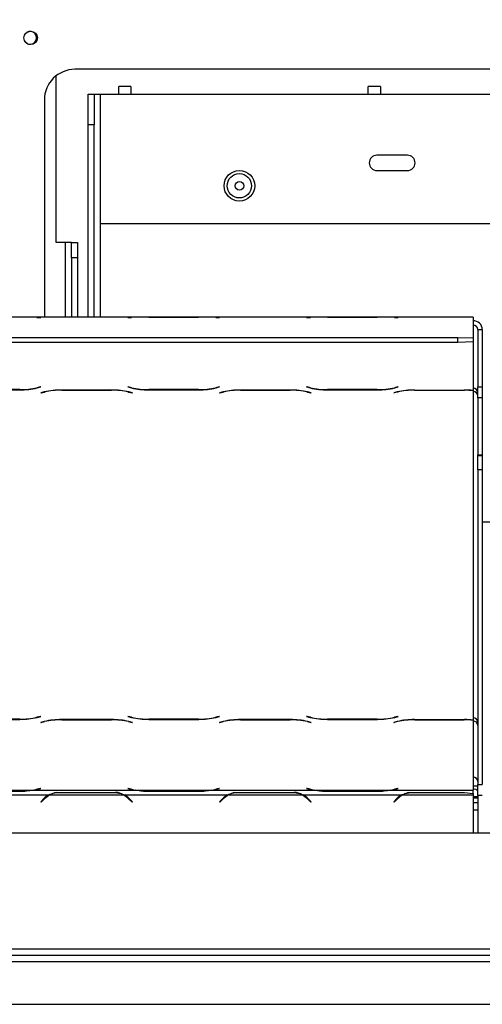
# Model space of a CAD drawing. Units: millimetres. Extents: x 150 to 5153, y 68 to 4041.
# Drawn here: x 1575 to 1726, y 298 to 621 of the extents above; entities that cross this region are included whole.
import ezdxf

# ---------------------------------------------------------------- set-up
doc = ezdxf.new("R2010")
doc.units = ezdxf.units.MM
doc.header["$LTSCALE"] = 20
doc.layers.add('FORMAT', color=7, linetype='Continuous')
doc.styles.add('SLDTEXTSTYLE1', font='TXT', dxfattribs={"width": 0.75})
doc.dimstyles.new('SLDDIMSTYLE3', dxfattribs={"dimtxt": 52.916667, "dimasz": 26, "dimexe": 0, "dimexo": 0.0625, "dimgap": 13.229167, "dimtad": 1, "dimdec": 0, "dimrnd": 1e-09, "dimzin": 12, "dimdsep": 46, "dimtxsty": 'SLDTEXTSTYLE1', "dimblk1": 'NONE', "dimsah": 1, "dimcen": 0, "dimadec": 0, "dimazin": 3, "dimtfac": 1, "dimtdec": 0, "dimtmove": 0, "dimatfit": 3, "dimldrblk": 'NONE', "dimfxl": 0, "dimfrac": 2, "dimtolj": 1, "dimtzin": 12, "dimarcsym": 0})

# ---------------------------------------------------------------- blocks, each defined once
blk = doc.blocks.new('_D_16')
at = {"layer": 'FORMAT'}
for p, q in [((1619.6, 733.7), (1426.41, 785.47)), ((1619.6, 733.7), (2683.53, 448.62)), ((2499.49, 683.94), (2473.92, 588.53)), ((2515.04, 679.78), (2499.49, 683.94)), ((2626.79, 649.83), (2642.33, 645.67)), ((2598.72, 646.06), (2534.2, 583.67)), ((2642.33, 645.67), (2616.77, 550.25)), ((2473.92, 588.53), (2489.47, 584.36)), ((2616.77, 550.25), (2601.22, 554.42))]:
    blk.add_line(p, q, dxfattribs=at)
blk.add_solid([(1619.6, 733.7), (1643.42, 722.15), (1646.01, 731.8)], dxfattribs=at)
at = {"layer": 'FORMAT', "attachment_point": 1, "rotation": 345, "style": 'SLDTEXTSTYLE1'}
for s, insert, char_height in [('7', (2552.38, 668.07), 37.04), ('7', (2509.77, 660.12), 52.92), ('"', (2600.41, 635.83), 52.92), ('8', (2566.03, 613.28), 37.04), ('%%c', (2382.84, 599.4), 52.917), ('200mm', (2460, 578.73), 52.917)]:
    blk.add_mtext(s, dxfattribs=dict(at, insert=insert, char_height=char_height))
blk = doc.blocks.new('_None')

msp = doc.modelspace()

# ---------------------------------------------------------------- linework, layer by layer
at = {"color": 7, "linetype": 'Continuous', "lineweight": 25}
for p, q in [((1867.68, 604.28), (1592.68, 604.28)), ((1586.51, 547.59), (1586.51, 602.15)), ((1611.01, 598.64), (1607.01, 598.64)), ((1607.01, 596.14), (1607.01, 598.64)), ((1611.01, 598.64), (1611.01, 596.14)), ((1692.67, 598.64), (1688.67, 598.64)), ((1688.67, 596.14), (1688.67, 598.64)), ((1692.67, 598.64), (1692.67, 596.14)), ((1582.68, 594.28), (1582.68, 523.15)), ((1597.01, 596.14), (1599.01, 596.14)), ((1597.01, 586.14), (1597.01, 596.14)), ((1599.01, 596.14), (1599.01, 586.14)), ((1599.01, 596.14), (1601.01, 596.14)), ((1601.01, 553.64), (1601.01, 596.14)), ((1601.01, 596.14), (1607.01, 596.14)), ((1607.01, 596.14), (1611.01, 596.14)), ((1611.01, 596.14), (1688.67, 596.14)), ((1688.67, 596.14), (1692.67, 596.14)), ((1692.67, 596.14), (1770.34, 596.14)), ((1597.01, 523.15), (1597.01, 586.14)), ((1599.01, 586.14), (1597.01, 586.14)), ((1599.01, 523.15), (1599.01, 586.14)), ((1701.51, 576.14), (1691.51, 576.14)), ((1691.51, 571.14), (1701.51, 571.14)), ((1862.01, 553.64), (1601.01, 553.64)), ((1589.51, 547.59), (1586.51, 547.59)), ((1591.51, 547.59), (1589.51, 547.59)), ((1591.51, 542.59), (1591.51, 547.59)), ((1591.51, 547.59), (1593.51, 547.59)), ((1593.51, 547.59), (1593.51, 542.59)), ((1593.51, 542.59), (1591.51, 542.59)), ((1591.51, 542.59), (1591.51, 523.15)), ((1593.51, 542.59), (1593.51, 523.15)), ((1574.69, 523.15), (1558.51, 523.15)), ((1576.05, 523.14), (1574.69, 523.15)), ((1615.46, 523.14), (1576.05, 523.14)), ((1615.27, 523.15), (1576.24, 523.15)), ((1580.27, 523.06), (1581.37, 523.02)), ((1581.51, 523.03), (1580.35, 523.07)), ((1581.37, 523.02), (1581.51, 523.03)), ((1611.16, 523.07), (1610.01, 523.03)), ((1610.01, 523.03), (1610.15, 523.02)), ((1610.15, 523.02), (1611.25, 523.06)), ((1616.82, 523.15), (1615.46, 523.14)), ((1633.19, 523.15), (1616.82, 523.15)), ((1616.9, 523.14), (1633.11, 523.14)), ((1634.55, 523.14), (1633.19, 523.15)), ((1673.96, 523.14), (1634.55, 523.14)), ((1673.77, 523.15), (1634.74, 523.15)), ((1638.77, 523.06), (1639.87, 523.02)), ((1640.01, 523.03), (1638.85, 523.07)), ((1639.87, 523.02), (1640.01, 523.03)), ((1669.66, 523.07), (1668.51, 523.03)), ((1668.51, 523.03), (1668.65, 523.02)), ((1668.65, 523.02), (1669.75, 523.06)), ((1675.32, 523.15), (1673.96, 523.14)), ((1691.69, 523.15), (1675.32, 523.15)), ((1675.4, 523.14), (1691.61, 523.14)), ((1693.05, 523.14), (1691.69, 523.15)), ((1723.01, 523.14), (1693.05, 523.14)), ((1723.01, 523.15), (1693.24, 523.15)), ((1697.27, 523.06), (1698.37, 523.02)), ((1698.51, 523.03), (1697.35, 523.07)), ((1698.37, 523.02), (1698.51, 523.03)), ((1723.01, 523.15), (1723.01, 523.14)), ((1723.01, 523.14), (1723.01, 516.51)), ((1718.01, 516.33), (1328.01, 516.33)), ((1718.01, 516.33), (1723.01, 516.51)), ((1718.01, 514.83), (1718.01, 516.33)), ((1723.01, 516.51), (1723.01, 515.01)), ((1724.51, 519.06), (1726.01, 519.06)), ((1724.51, 519.06), (1724.51, 500.32)), ((1726.01, 519.06), (1726.01, 500.32)), ((1718.01, 514.83), (1328.01, 514.83)), ((1723.01, 515.01), (1718.01, 514.83)), ((1581.37, 500.28), (1580.27, 500)), ((1580.35, 499.95), (1581.51, 500.25)), ((1581.51, 500.25), (1581.37, 500.28)), ((1610.15, 500.28), (1610.01, 500.25)), ((1610.01, 500.25), (1611.16, 499.95)), ((1611.25, 500), (1610.15, 500.28)), ((1639.87, 500.28), (1638.77, 500)), ((1638.85, 499.95), (1640.01, 500.25)), ((1640.01, 500.25), (1639.87, 500.28)), ((1668.65, 500.28), (1668.51, 500.25)), ((1668.51, 500.25), (1669.66, 499.95)), ((1669.75, 500), (1668.65, 500.28)), ((1698.37, 500.28), (1697.27, 500)), ((1697.35, 499.95), (1698.51, 500.25)), ((1698.51, 500.25), (1698.37, 500.28)), ((1723.01, 499.81), (1723.01, 499.1)), ((1724.51, 500.32), (1726.01, 500.32)), ((1724.51, 496.65), (1724.51, 500.32)), ((1726.01, 500.32), (1726.01, 496.65)), ((1558.32, 499.34), (1574.69, 499.34)), ((1574.61, 499.39), (1558.4, 499.39)), ((1582.66, 498.63), (1581.51, 498.33)), ((1581.51, 498.33), (1581.65, 498.29)), ((1581.65, 498.29), (1582.75, 498.58)), ((1581.65, 498.29), (1581.65, 498.37)), ((1604.69, 499.24), (1588.32, 499.24)), ((1588.4, 499.19), (1604.61, 499.19)), ((1610.27, 498.58), (1611.37, 498.29)), ((1611.51, 498.33), (1610.35, 498.63)), ((1611.37, 498.29), (1611.37, 498.37)), ((1611.37, 498.29), (1611.51, 498.33)), ((1616.82, 499.34), (1633.19, 499.34)), ((1633.11, 499.39), (1616.9, 499.39)), ((1641.16, 498.63), (1640.01, 498.33)), ((1640.01, 498.33), (1640.15, 498.29)), ((1640.15, 498.29), (1641.25, 498.58)), ((1640.15, 498.29), (1640.15, 498.37)), ((1663.19, 499.24), (1646.82, 499.24)), ((1646.9, 499.19), (1663.11, 499.19)), ((1668.77, 498.58), (1669.87, 498.29)), ((1670.01, 498.33), (1668.85, 498.63)), ((1669.87, 498.29), (1669.87, 498.37)), ((1669.87, 498.29), (1670.01, 498.33)), ((1675.32, 499.34), (1691.69, 499.34)), ((1691.61, 499.39), (1675.4, 499.39)), ((1698.16, 498.63), (1697.01, 498.33)), ((1697.01, 498.33), (1697.15, 498.29)), ((1698.25, 498.58), (1697.15, 498.29)), ((1697.15, 498.29), (1697.15, 498.37)), ((1703.82, 499.24), (1720.19, 499.24)), ((1703.9, 499.19), (1720.11, 499.19)), ((1723.01, 499.04), (1723.01, 499.1)), ((1723.01, 499.04), (1723.01, 498.77)), ((1723.01, 498.77), (1723.01, 391.88)), ((1726.01, 496.65), (1724.51, 496.65)), ((1724.51, 496.65), (1724.51, 478.02)), ((1726.01, 496.65), (1726.01, 478.02)), ((1724.51, 478.02), (1726.01, 478.02)), ((1724.51, 477.76), (1724.51, 478.02)), ((1724.51, 477.76), (1726.01, 477.76)), ((1724.51, 473.1), (1724.51, 477.76)), ((1726.01, 478.02), (1726.01, 477.76)), ((1726.01, 477.76), (1726.01, 473.1)), ((1726.01, 473.1), (1724.51, 473.1)), ((1724.51, 473.1), (1724.51, 370.09)), ((1726.01, 473.1), (1726.01, 370.09)), ((1726.01, 456.14), (1850.01, 456.14)), ((1558.32, 391.41), (1574.69, 391.41)), ((1574.61, 391.46), (1558.4, 391.46)), ((1581.37, 392.36), (1580.27, 392.07)), ((1580.35, 392.02), (1581.51, 392.32)), ((1581.51, 392.32), (1581.37, 392.36)), ((1582.66, 390.7), (1581.51, 390.4)), ((1581.51, 390.4), (1581.65, 390.37)), ((1581.65, 390.37), (1582.75, 390.65)), ((1581.65, 390.37), (1581.65, 390.44)), ((1604.69, 391.31), (1588.32, 391.31)), ((1588.4, 391.26), (1604.61, 391.26)), ((1610.15, 392.36), (1610.01, 392.32)), ((1610.01, 392.32), (1611.16, 392.02)), ((1611.25, 392.07), (1610.15, 392.36)), ((1610.27, 390.65), (1611.37, 390.37)), ((1611.51, 390.4), (1610.35, 390.7)), ((1611.37, 390.37), (1611.37, 390.44)), ((1611.37, 390.37), (1611.51, 390.4)), ((1616.82, 391.41), (1633.19, 391.41)), ((1633.11, 391.46), (1616.9, 391.46)), ((1639.87, 392.36), (1638.77, 392.07)), ((1638.85, 392.02), (1640.01, 392.32)), ((1640.01, 392.32), (1639.87, 392.36)), ((1641.16, 390.7), (1640.01, 390.4)), ((1640.01, 390.4), (1640.15, 390.37)), ((1640.15, 390.37), (1641.25, 390.65)), ((1640.15, 390.37), (1640.15, 390.44)), ((1663.19, 391.31), (1646.82, 391.31)), ((1646.9, 391.26), (1663.11, 391.26)), ((1668.65, 392.36), (1668.51, 392.32)), ((1668.51, 392.32), (1669.66, 392.02)), ((1669.75, 392.07), (1668.65, 392.36)), ((1668.77, 390.65), (1669.87, 390.37)), ((1670.01, 390.4), (1668.85, 390.7)), ((1669.87, 390.37), (1669.87, 390.44)), ((1669.87, 390.37), (1670.01, 390.4)), ((1675.32, 391.41), (1691.69, 391.41)), ((1691.61, 391.46), (1675.4, 391.46)), ((1698.16, 390.7), (1697.01, 390.4)), ((1697.01, 390.4), (1697.15, 390.37)), ((1698.25, 390.65), (1697.15, 390.37)), ((1697.15, 390.37), (1697.15, 390.44)), ((1698.37, 392.36), (1697.27, 392.07)), ((1697.35, 392.02), (1698.51, 392.32)), ((1698.51, 392.32), (1698.37, 392.36)), ((1703.82, 391.31), (1720.19, 391.31)), ((1703.9, 391.26), (1720.11, 391.26)), ((1723.01, 391.88), (1723.01, 391.18)), ((1723.01, 391.12), (1723.01, 391.18)), ((1723.01, 391.12), (1723.01, 390.84)), ((1723.01, 390.84), (1723.01, 372.47)), ((1723.01, 372.47), (1723.01, 368.18)), ((1554.46, 368.18), (1578.56, 368.18)), ((1574.69, 367.73), (1558.32, 367.73)), ((1574.69, 367.91), (1574.69, 367.73)), ((1578.97, 368.18), (1612.54, 368.18)), ((1581.37, 368.8), (1580.27, 368.52)), ((1580.35, 368.47), (1581.51, 368.77)), ((1581.51, 368.77), (1581.37, 368.8)), ((1610.15, 368.8), (1610.01, 368.77)), ((1610.01, 368.77), (1611.16, 368.47)), ((1611.25, 368.52), (1610.15, 368.8)), ((1612.96, 368.18), (1637.06, 368.18)), ((1616.82, 367.91), (1616.82, 367.73)), ((1633.19, 367.73), (1616.82, 367.73)), ((1633.11, 367.91), (1616.9, 367.91)), ((1633.19, 367.91), (1633.19, 367.73)), ((1637.47, 368.18), (1671.04, 368.18)), ((1639.87, 368.8), (1638.77, 368.52)), ((1638.85, 368.47), (1640.01, 368.77)), ((1640.01, 368.77), (1639.87, 368.8)), ((1668.65, 368.8), (1668.51, 368.77)), ((1668.51, 368.77), (1669.66, 368.47)), ((1669.75, 368.52), (1668.65, 368.8)), ((1671.46, 368.18), (1695.56, 368.18)), ((1675.32, 367.91), (1675.32, 367.73)), ((1691.69, 367.73), (1675.32, 367.73)), ((1691.61, 367.91), (1675.4, 367.91)), ((1691.69, 367.91), (1691.69, 367.73)), ((1695.97, 368.18), (1723.01, 368.18)), ((1698.37, 368.8), (1697.27, 368.52)), ((1697.35, 368.47), (1698.51, 368.77)), ((1698.51, 368.77), (1698.37, 368.8)), ((1723.01, 369.59), (1724.51, 369.59)), ((1723.01, 367.17), (1723.01, 368.18)), ((1724.51, 370.09), (1726.01, 370.09)), ((1724.51, 366.46), (1724.51, 370.09)), ((1550.47, 366.67), (1584.04, 366.67)), ((1582.66, 365.57), (1581.51, 364.41)), ((1581.51, 364.41), (1581.65, 364.27)), ((1581.54, 364.38), (1582.66, 365.5)), ((1581.65, 364.27), (1582.75, 365.37)), ((1582.66, 365.57), (1582.66, 365.5)), ((1583.04, 365.64), (1582.81, 365.64)), ((1583.32, 366.09), (1583.57, 366.09)), ((1584.04, 366.6), (1584.22, 366.71)), ((1584.04, 366.6), (1584.04, 366.67)), ((1584.46, 366.67), (1608.56, 366.67)), ((1588.32, 367.5), (1604.69, 367.5)), ((1608.79, 366.72), (1608.97, 366.6)), ((1608.97, 366.67), (1642.54, 366.67)), ((1608.97, 366.67), (1608.97, 366.6)), ((1609.44, 366.09), (1609.7, 366.09)), ((1610.21, 365.64), (1609.98, 365.64)), ((1610.27, 365.37), (1611.37, 364.27)), ((1611.51, 364.41), (1610.35, 365.57)), ((1610.35, 365.57), (1610.35, 365.5)), ((1610.35, 365.5), (1611.47, 364.38)), ((1611.37, 364.27), (1611.51, 364.41)), ((1641.16, 365.57), (1640.01, 364.41)), ((1640.01, 364.41), (1640.15, 364.27)), ((1640.04, 364.38), (1641.16, 365.5)), ((1640.15, 364.27), (1641.25, 365.37)), ((1641.16, 365.57), (1641.16, 365.5)), ((1641.54, 365.64), (1641.31, 365.64)), ((1641.82, 366.09), (1642.07, 366.09)), ((1642.54, 366.6), (1642.72, 366.71)), ((1642.54, 366.6), (1642.54, 366.67)), ((1642.96, 366.67), (1667.06, 366.67)), ((1646.82, 367.5), (1663.19, 367.5)), ((1667.29, 366.72), (1667.47, 366.6)), ((1667.47, 366.67), (1699.54, 366.67)), ((1667.47, 366.67), (1667.47, 366.6)), ((1667.94, 366.09), (1668.2, 366.09)), ((1668.71, 365.64), (1668.48, 365.64)), ((1668.77, 365.37), (1669.87, 364.27)), ((1670.01, 364.41), (1668.85, 365.57)), ((1668.85, 365.57), (1668.85, 365.5)), ((1668.85, 365.5), (1669.97, 364.38)), ((1669.87, 364.27), (1670.01, 364.41)), ((1698.16, 365.57), (1697.01, 364.41)), ((1697.01, 364.41), (1697.15, 364.27)), ((1698.16, 365.5), (1697.04, 364.38)), ((1698.25, 365.37), (1697.15, 364.27)), ((1698.16, 365.57), (1698.16, 365.5)), ((1698.54, 365.64), (1698.31, 365.64)), ((1699.54, 366.6), (1699.73, 366.72)), ((1699.54, 366.67), (1699.54, 366.6)), ((1699.96, 366.67), (1723.01, 366.67)), ((1703.82, 367.5), (1720.19, 367.5)), ((1720.19, 367.5), (1723.01, 367.17)), ((1723.01, 367.17), (1723.01, 366.67)), ((1723.01, 366.67), (1723.01, 354.09)), ((1723.01, 366.09), (1724.51, 366.09)), ((1724.51, 365.64), (1723.01, 365.64)), ((1726.01, 366.46), (1724.51, 366.46)), ((1724.51, 366.46), (1724.51, 354.09)), ((2109.51, 354.09), (936.51, 354.09)), ((1959.51, 316.09), (1563.01, 316.09)), ((1959.51, 314.09), (1563.01, 314.09)), ((982.68, 312.09), (2063.68, 312.09)), ((982.68, 298.09), (2063.68, 298.09))]:
    msp.add_line(p, q, dxfattribs=at)
at = {"color": 8, "linetype": 'Continuous', "lineweight": 25}
for p, q in [((1601.01, 523.15), (1601.01, 553.64)), ((1589.51, 547.59), (1589.51, 523.15)), ((1580.35, 523.06), (1580.35, 523.07)), ((1611.16, 523.06), (1611.16, 523.07)), ((1638.85, 523.06), (1638.85, 523.07)), ((1669.66, 523.06), (1669.66, 523.07)), ((1697.35, 523.06), (1697.35, 523.07)), ((1723.01, 515.01), (1723.01, 499.81)), ((1580.35, 499.95), (1580.35, 500.02)), ((1611.16, 499.95), (1611.16, 500.02)), ((1638.85, 499.95), (1638.85, 500.02)), ((1669.66, 499.95), (1669.66, 500.02)), ((1697.35, 499.95), (1697.35, 500.02)), ((1574.69, 499.34), (1574.69, 499.39)), ((1582.75, 498.58), (1582.75, 498.65)), ((1588.4, 499.19), (1588.4, 499.24)), ((1604.61, 499.19), (1604.61, 499.24)), ((1610.27, 498.58), (1610.27, 498.65)), ((1616.82, 499.34), (1616.82, 499.39)), ((1633.19, 499.34), (1633.19, 499.39)), ((1641.25, 498.58), (1641.25, 498.65)), ((1646.9, 499.19), (1646.9, 499.24)), ((1663.11, 499.19), (1663.11, 499.24)), ((1668.77, 498.58), (1668.77, 498.65)), ((1675.32, 499.34), (1675.32, 499.39)), ((1691.69, 499.34), (1691.69, 499.39)), ((1698.25, 498.58), (1698.25, 498.65)), ((1703.9, 499.19), (1703.9, 499.24)), ((1720.11, 499.19), (1720.11, 499.24)), ((1574.69, 391.41), (1574.69, 391.47)), ((1580.35, 392.02), (1580.35, 392.09)), ((1582.75, 390.65), (1582.75, 390.72)), ((1588.4, 391.26), (1588.4, 391.31)), ((1604.61, 391.26), (1604.61, 391.31)), ((1610.27, 390.65), (1610.27, 390.72)), ((1611.16, 392.02), (1611.16, 392.09)), ((1616.82, 391.41), (1616.82, 391.47)), ((1633.19, 391.41), (1633.19, 391.47)), ((1638.85, 392.02), (1638.85, 392.09)), ((1641.25, 390.65), (1641.25, 390.72)), ((1646.9, 391.26), (1646.9, 391.31)), ((1663.11, 391.26), (1663.11, 391.31)), ((1668.77, 390.65), (1668.77, 390.72)), ((1669.66, 392.02), (1669.66, 392.09)), ((1675.32, 391.41), (1675.32, 391.47)), ((1691.69, 391.41), (1691.69, 391.47)), ((1697.35, 392.02), (1697.35, 392.09)), ((1698.25, 390.65), (1698.25, 390.72)), ((1703.9, 391.26), (1703.9, 391.31)), ((1720.11, 391.26), (1720.11, 391.31)), ((1580.35, 368.47), (1580.35, 368.54)), ((1611.16, 368.47), (1611.16, 368.54)), ((1638.85, 368.47), (1638.85, 368.54)), ((1669.66, 368.47), (1669.66, 368.54)), ((1697.35, 368.47), (1697.35, 368.54)), ((1724.51, 364.09), (1723.01, 364.09)), ((1724.51, 361.64), (1723.01, 361.64))]:
    msp.add_line(p, q, dxfattribs=at)
at = {"color": 7, "linetype": 'Continuous', "lineweight": 25}
for centre, radius in [((1578.18, 614.58), 2.2), ((1646.51, 566.14), 5), ((1646.51, 566.14), 3.98), ((1646.51, 566.14), 1.4)]:
    msp.add_circle(centre, radius, dxfattribs=at)
for centre, radius, start, end in [((1578.01, 614.59), 2.1, 236.151, 122.9624), ((1592.68, 594.28), 10, 90, 180), ((1691.51, 573.64), 2.5, 90, 270), ((1701.51, 573.64), 2.5, 270, 90), ((1574.96, 351.32), 171.82, 88.2285, 90.1151), ((1575.39, 367.83), 155.32, 88.1712, 89.7571), ((1616.12, 367.83), 155.32, 90.2429, 91.8288), ((1616.56, 351.32), 171.82, 89.8849, 91.7715), ((1633.46, 351.32), 171.82, 88.2285, 90.1151), ((1633.89, 367.83), 155.32, 88.1712, 89.7571), ((1674.62, 367.83), 155.32, 90.2429, 91.8288), ((1675.06, 351.32), 171.82, 89.8849, 91.7715), ((1691.96, 351.32), 171.82, 88.2285, 90.1151), ((1692.39, 367.83), 155.32, 88.1712, 89.7571), ((1723.06, 519.01), 2.95, 1.0102, 90.9758), ((1723.03, 519.04), 1.48, 1.0102, 90.9758), ((1574.93, 523.07), 23.68, 269.2196, 283.0186), ((1575.02, 523.02), 23.68, 269.2196, 283.0186), ((1616.5, 523.02), 23.68, 256.9814, 270.7804), ((1616.58, 523.07), 23.68, 256.9814, 270.7804), ((1633.43, 523.07), 23.68, 269.2196, 283.0186), ((1633.52, 523.02), 23.68, 269.2196, 283.0186), ((1675, 523.02), 23.68, 256.9814, 270.7804), ((1675.08, 523.07), 23.68, 256.9814, 270.7804), ((1691.93, 523.07), 23.68, 269.2196, 283.0186), ((1692.02, 523.02), 23.68, 269.2196, 283.0186), ((1723.03, 498.33), 1.48, 1.0102, 90.9758), ((1588, 475.56), 23.68, 89.2196, 103.0186), ((1588.08, 475.51), 23.68, 89.2196, 103.0186), ((1604.93, 475.51), 23.68, 76.9814, 90.7804), ((1605.02, 475.56), 23.68, 76.9814, 90.7804), ((1646.5, 475.56), 23.68, 89.2196, 103.0186), ((1646.58, 475.51), 23.68, 89.2196, 103.0186), ((1663.43, 475.51), 23.68, 76.9814, 90.7804), ((1663.52, 475.56), 23.68, 76.9814, 90.7804), ((1703.5, 475.56), 23.68, 89.2196, 103.0186), ((1703.58, 475.51), 23.68, 89.2196, 103.0186), ((1720.15, 470.01), 29.17, 84.3745, 90.0721), ((1720.23, 469.96), 29.27, 84.5505, 90.0657), ((1723.03, 497.3), 1.48, 1.0102, 90.9758), ((1574.93, 415.14), 23.68, 269.2196, 283.0186), ((1575.02, 415.09), 23.68, 269.2196, 283.0186), ((1588, 367.63), 23.68, 89.2196, 103.0186), ((1588.08, 367.58), 23.68, 89.2196, 103.0186), ((1604.93, 367.58), 23.68, 76.9814, 90.7804), ((1605.02, 367.63), 23.68, 76.9814, 90.7804), ((1616.5, 415.09), 23.68, 256.9814, 270.7804), ((1616.58, 415.14), 23.68, 256.9814, 270.7804), ((1633.43, 415.14), 23.68, 269.2196, 283.0186), ((1633.52, 415.09), 23.68, 269.2196, 283.0186), ((1646.5, 367.63), 23.68, 89.2196, 103.0186), ((1646.58, 367.58), 23.68, 89.2196, 103.0186), ((1663.43, 367.58), 23.68, 76.9814, 90.7804), ((1663.52, 367.63), 23.68, 76.9814, 90.7804), ((1675, 415.09), 23.68, 256.9814, 270.7804), ((1675.08, 415.14), 23.68, 256.9814, 270.7804), ((1691.93, 415.14), 23.68, 269.2196, 283.0186), ((1692.02, 415.09), 23.68, 269.2196, 283.0186), ((1703.5, 367.63), 23.68, 89.2196, 103.0186), ((1703.58, 367.58), 23.68, 89.2196, 103.0186), ((1720.15, 362.08), 29.17, 84.3745, 90.0721), ((1720.23, 362.04), 29.27, 84.5505, 90.0657), ((1723.03, 390.4), 1.48, 1.0102, 90.9758), ((1723.03, 389.37), 1.48, 1.0102, 90.9758), ((1723.03, 370.99), 1.48, 1.0102, 90.9758), ((1574.71, 395.52), 27.61, 269.7986, 278.0154), ((1576.25, 384.4), 16.38, 278.0981, 284.1953), ((1576.5, 383.58), 15.6, 279.1219, 284.2862), ((1615.01, 383.58), 15.6, 255.7138, 260.8781), ((1615.26, 384.4), 16.38, 255.8047, 261.9019), ((1616.81, 395.52), 27.61, 261.9846, 270.2014), ((1633.21, 395.52), 27.61, 269.7986, 278.0154), ((1634.75, 384.4), 16.38, 278.0981, 284.1953), ((1635, 383.58), 15.6, 279.1219, 284.2862), ((1673.51, 383.58), 15.6, 255.7138, 260.8781), ((1673.76, 384.4), 16.38, 255.8047, 261.9019), ((1675.31, 395.52), 27.61, 261.9846, 270.2014), ((1691.71, 395.52), 27.61, 269.7986, 278.0154), ((1693.25, 384.4), 16.38, 278.0981, 284.1953), ((1693.5, 383.58), 15.6, 279.1219, 284.2862), ((1588.32, 359.91), 8, 122.3237, 134.9721), ((1588.32, 359.84), 8, 122.3237, 134.9721), ((1588.4, 359.71), 8, 119.5398, 134.9718), ((1588.4, 359.7), 8, 103.6822, 119.5398), ((1604.61, 359.7), 8, 60.4605, 79.6229), ((1604.61, 359.71), 8, 45.0282, 60.4602), ((1604.7, 359.91), 8, 45.0279, 57.6763), ((1604.7, 359.84), 8, 45.0279, 57.6763), ((1646.82, 359.91), 8, 122.3237, 134.9721), ((1646.82, 359.84), 8, 122.3237, 134.9721), ((1646.9, 359.71), 8, 119.5398, 134.9718), ((1646.9, 359.7), 8, 103.6822, 119.5398), ((1663.11, 359.7), 8, 60.4605, 79.6229), ((1663.11, 359.71), 8, 45.0282, 60.4602), ((1663.2, 359.91), 8, 45.0279, 57.6763), ((1663.2, 359.84), 8, 45.0279, 57.6763), ((1703.82, 359.91), 8, 122.3237, 134.9721), ((1703.82, 359.84), 8, 122.3237, 134.9721), ((1703.9, 359.71), 8, 119.5398, 134.9718), ((1703.9, 359.7), 8, 102.7428, 119.5397)]:
    msp.add_arc(centre, radius, start, end, dxfattribs=at)
for points, knots in [([(1578.97, 368.18), (1578.28, 368.07), (1576.9, 367.84), (1575.43, 367.77), (1574.69, 367.73)], [0, 0, 0, 0, 0.499686, 1, 1, 1, 1]), ([(1616.82, 367.73), (1616.3, 367.74), (1615.38, 367.77), (1613.93, 367.98), (1613.05, 368.11), (1612.54, 368.18)], [0, 0, 0, 0, 0.355124, 0.6305, 1, 1, 1, 1]), ([(1637.47, 368.18), (1636.78, 368.07), (1635.4, 367.84), (1633.93, 367.77), (1633.19, 367.73)], [0, 0, 0, 0, 0.499686, 1, 1, 1, 1]), ([(1675.32, 367.73), (1674.8, 367.74), (1673.88, 367.77), (1672.43, 367.98), (1671.55, 368.11), (1671.04, 368.18)], [0, 0, 0, 0, 0.355124, 0.6305, 1, 1, 1, 1]), ([(1695.97, 368.18), (1695.28, 368.07), (1693.9, 367.84), (1692.43, 367.77), (1691.69, 367.73)], [0, 0, 0, 0, 0.499686, 1, 1, 1, 1]), ([(1724.51, 368.03), (1724.43, 368.11), (1724.13, 368.41), (1723.57, 368.61), (1723.13, 368.59), (1723.01, 368.58)], [0, 0, 0, 0, 0.206658, 0.766744, 1, 1, 1, 1]), ([(1584.04, 366.67), (1584.73, 366.92), (1586.11, 367.43), (1587.58, 367.48), (1588.32, 367.5)], [0, 0, 0, 0, 0.499686, 1, 1, 1, 1]), ([(1604.69, 367.5), (1605.21, 367.49), (1606.14, 367.46), (1607.58, 367.19), (1608.47, 366.86), (1608.97, 366.67)], [0, 0, 0, 0, 0.355124, 0.6305, 1, 1, 1, 1]), ([(1642.54, 366.67), (1643.23, 366.92), (1644.61, 367.43), (1646.08, 367.48), (1646.82, 367.5)], [0, 0, 0, 0, 0.499686, 1, 1, 1, 1]), ([(1663.19, 367.5), (1663.71, 367.49), (1664.64, 367.46), (1666.08, 367.19), (1666.97, 366.86), (1667.47, 366.67)], [0, 0, 0, 0, 0.355124, 0.6305, 1, 1, 1, 1]), ([(1699.54, 366.67), (1700.05, 366.86), (1700.93, 367.19), (1702.38, 367.46), (1703.3, 367.49), (1703.82, 367.5)], [0, 0, 0, 0, 0.3695, 0.644876, 1, 1, 1, 1])]:
    msp.add_open_spline(points, degree=3, knots=knots, dxfattribs=at)

# ---------------------------------------------------------------- dimensions: what is measured, and where the dimension line sits
at = {"layer": 'FORMAT'}
dim = msp.add_diameter_dim_2p(p1=(1426.41, 785.47), p2=(1619.6, 733.7), dimstyle='SLDDIMSTYLE3', dxfattribs=at)
dim.commit()
dim.dimension.update_dxf_attribs({"geometry": '_D_16', "text_midpoint": (2528.61, 490.14), "dimtype": 163})

doc.saveas('drawing.dxf')
